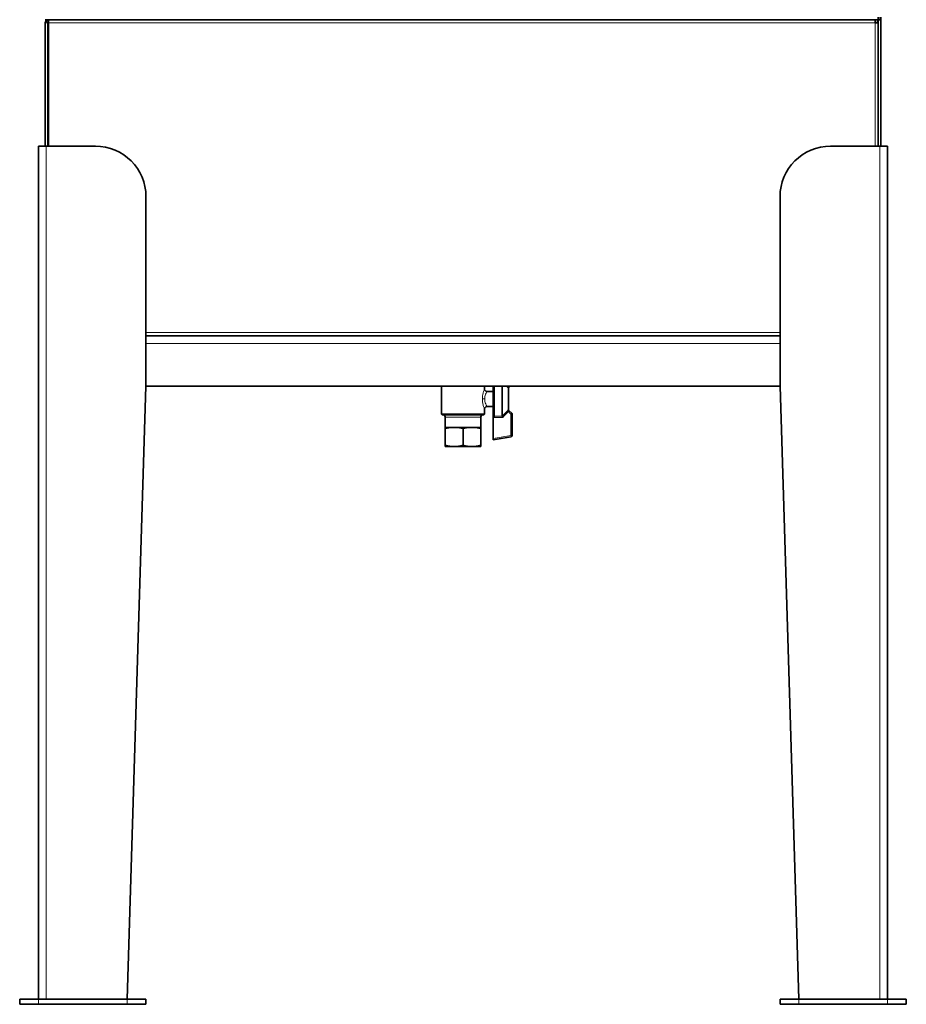
# Model space of a CAD drawing. Units: millimetres. Extents: x 950 to 6158, y 253 to 5019.
# Drawn here: x 4087 to 4789, y 1646 to 2425 of the extents above; entities that cross this region are included whole.
import ezdxf

# ---------------------------------------------------------------- set-up
doc = ezdxf.new("R2010")
doc.units = ezdxf.units.MM
doc.layers.add('Widoczne (ISO)', color=1, linetype='Continuous', lineweight=35)
doc.layers.add('Widoczne wąskie (ISO)', color=3, linetype='Continuous', lineweight=9)

msp = doc.modelspace()

# ---------------------------------------------------------------- linework, layer by layer
at = {"layer": 'Widoczne (ISO)'}
for p, q in [((4106.83, 2424.9), (4106.83, 2425)), ((4106.83, 2424.9), (4109.33, 2424.9)), ((4107.56, 2424.16), (4108.97, 2422.75)), ((4109.68, 2424.9), (4109.33, 2424.9)), ((4109.33, 2424.16), (4109.33, 2424.9)), ((4109.33, 2424.16), (4109.33, 2422.4)), ((4109.68, 2424.9), (4120.93, 2424.9)), ((4110.33, 2425), (4109.83, 2425)), ((4120.93, 2424.9), (4131.83, 2424.9)), ((4131.83, 2425), (4122.03, 2425)), ((4131.83, 2425), (4743.33, 2425)), ((4743.33, 2424.9), (4131.83, 2424.9)), ((4753.13, 2425), (4743.33, 2425)), ((4743.33, 2424.9), (4754.22, 2424.9)), ((4753.13, 2425), (4766.33, 2425)), ((4754.22, 2424.9), (4763.83, 2424.9)), ((4763.83, 2424.9), (4766.33, 2424.9)), ((4763.83, 2422.4), (4763.83, 2424.9)), ((4766.33, 2427), (4766.33, 2425)), ((4766.83, 2425), (4766.33, 2425)), ((4766.33, 2424.9), (4766.33, 2422.4)), ((4766.33, 2424.9), (4768.33, 2424.9)), ((4766.83, 2427), (4766.83, 2425)), ((4766.83, 2425), (4768.33, 2425)), ((4768.33, 2425), (4768.33, 2427)), ((4768.33, 2424.9), (4768.33, 2425)), ((4768.33, 2324.9), (4768.33, 2424.9)), ((4106.83, 2422.4), (4106.83, 2324.9)), ((4108.83, 2324.9), (4108.83, 2422.4)), ((4109.33, 2324.9), (4109.33, 2422.4)), ((4763.83, 2422.9), (4765.83, 2422.9)), ((4766.33, 2422.4), (4763.83, 2422.4)), ((4766.33, 2422.4), (4766.33, 2324.9)), ((4107.58, 2324.9), (4101.58, 2324.9)), ((4101.58, 2324.9), (4101.58, 1649.9)), ((4107.58, 2324.9), (4146.58, 2324.9)), ((4728.58, 2324.9), (4767.58, 2324.9)), ((4773.58, 2324.9), (4767.58, 2324.9)), ((4773.58, 2324.9), (4773.58, 1649.9)), ((4186.58, 2134.9), (4186.58, 2284.9)), ((4688.58, 2134.9), (4688.58, 2284.9)), ((4688.58, 2174.9), (4186.58, 2174.9)), ((4171.58, 1649.9), (4186.58, 2134.9)), ((4688.58, 2134.9), (4186.58, 2134.9)), ((4420.58, 2134.9), (4420.58, 2112.86)), ((4454.58, 2134.9), (4454.58, 2132.86)), ((4461.58, 2112.32), (4461.58, 2134.9)), ((4468.58, 2111.24), (4468.58, 2134.9)), ((4473.91, 2133.97), (4474.94, 2134.9)), ((4688.58, 2134.9), (4703.58, 1649.9)), ((4456.58, 2130.86), (4461.58, 2130.86)), ((4473.58, 2133.41), (4473.58, 2133.64)), ((4473.58, 2133.41), (4473.58, 2116.31)), ((4420.58, 2112.86), (4454.58, 2112.86)), ((4421.08, 2112.36), (4420.58, 2112.86)), ((4454.08, 2112.36), (4421.08, 2112.36)), ((4454.08, 2112.36), (4454.58, 2112.86)), ((4454.58, 2116.86), (4454.58, 2112.86)), ((4456.58, 2118.86), (4461.58, 2118.86)), ((4461.58, 2112.32), (4461.58, 2110.53)), ((4473.58, 2116.08), (4473.58, 2116.31)), ((4476.24, 2113.66), (4473.91, 2115.75)), ((4476.58, 2096.04), (4476.58, 2112.91)), ((4423.58, 2110.36), (4423.58, 2102.36)), ((4451.58, 2110.36), (4451.58, 2102.36)), ((4461.58, 2110.53), (4461.58, 2093.57)), ((4427.6, 2102.36), (4423.58, 2102.36)), ((4423.58, 2101.55), (4423.58, 2088.18)), ((4427.6, 2102.36), (4433.55, 2102.36)), ((4441.6, 2102.36), (4433.55, 2102.36)), ((4437.58, 2101.55), (4437.58, 2088.18)), ((4441.6, 2102.36), (4447.55, 2102.36)), ((4451.58, 2102.36), (4447.55, 2102.36)), ((4451.58, 2101.55), (4451.58, 2088.18)), ((4461.58, 2092.56), (4475.75, 2095.05)), ((4461.58, 2092.56), (4461.58, 2093.57)), ((4423.58, 2087.36), (4427.6, 2087.36)), ((4427.6, 2087.36), (4433.55, 2087.36)), ((4433.55, 2087.36), (4441.6, 2087.36)), ((4441.6, 2087.36), (4447.55, 2087.36)), ((4447.55, 2087.36), (4451.58, 2087.36)), ((4086.58, 1649.9), (4101.58, 1649.9)), ((4086.58, 1649.9), (4086.58, 1645.9)), ((4101.58, 1645.9), (4086.58, 1645.9)), ((4171.58, 1649.9), (4101.58, 1649.9)), ((4171.58, 1645.9), (4101.58, 1645.9)), ((4171.58, 1649.9), (4186.58, 1649.9)), ((4186.58, 1645.9), (4171.58, 1645.9)), ((4186.58, 1645.9), (4186.58, 1649.9)), ((4688.58, 1649.9), (4703.58, 1649.9)), ((4688.58, 1649.9), (4688.58, 1645.9)), ((4703.58, 1645.9), (4688.58, 1645.9)), ((4773.58, 1649.9), (4703.58, 1649.9)), ((4773.58, 1645.9), (4703.58, 1645.9)), ((4773.58, 1649.9), (4788.58, 1649.9)), ((4788.58, 1645.9), (4773.58, 1645.9)), ((4788.58, 1645.9), (4788.58, 1649.9))]:
    msp.add_line(p, q, dxfattribs=at)
for centre, radius, start, end in [((4109.33, 2422.4), 2.5, 135, 180), ((4765.83, 2422.4), 2.5, 78.46304, 90), ((4109.33, 2422.4), 0.5, 135, 180), ((4109.33, 2422.4), 0.5, 90, 135), ((4765.83, 2422.4), 0.5, 0, 90), ((4146.58, 2284.9), 40, 0, 90), ((4728.58, 2284.9), 40, 90, 180), ((4474.58, 2133.22), 1, 131.87398, 180), ((4421.58, 2110.36), 2, 0, 90), ((4453.58, 2110.36), 2, 90, 180), ((4474.58, 2116.5), 1, 180, 228.12602), ((4475.58, 2112.91), 1, 0, 48.12602), ((4475.58, 2096.04), 1, 280, 0)]:
    msp.add_arc(centre, radius, start, end, dxfattribs=at)
for points in [[(4109.33, 2424.9), (4108.67, 2424.9), (4108.02, 2424.63), (4107.56, 2424.16)], [(4109.33, 2424.16), (4109.42, 2424.63), (4109.55, 2424.9), (4109.68, 2424.9)], [(4468.58, 2111.24), (4468.58, 2111.24), (4468.58, 2111.23), (4468.58, 2111.23)]]:
    msp.add_open_spline(points, degree=3, dxfattribs=at)
for points, knots in [([(4456.58, 2130.86), (4456.36, 2130.86), (4456.12, 2130.9), (4455.68, 2131.06), (4455.49, 2131.17), (4455.17, 2131.42), (4455.04, 2131.57), (4454.82, 2131.88), (4454.75, 2132.03), (4454.64, 2132.33), (4454.62, 2132.45), (4454.58, 2132.66), (4454.58, 2132.73), (4454.58, 2132.82), (4454.58, 2132.84), (4454.58, 2132.86)], [0.913064255, 0.913064255, 0.913064255, 0.913064255, 0.913931095, 0.913931095, 0.91466889, 0.91466889, 0.915461456, 0.915461456, 0.916481353, 0.916481353, 0.917767997, 0.917767997, 0.919054642, 0.919054642, 0.919497477, 0.919497477, 0.919497477, 0.919497477]), ([(4474.07, 2134.44), (4474.07, 2134.44), (4474.07, 2134.44), (4473.97, 2134.36), (4473.88, 2134.28), (4473.74, 2134.11), (4473.68, 2134.03), (4473.6, 2133.84), (4473.58, 2133.74), (4473.58, 2133.64)], [-0.0004957, -0.0004957, -0.0004957, -0.0004957, 0, 0, 0.0369593, 0.0369593, 0.0697007, 0.0697007, 0.1071451, 0.1071451, 0.1071451, 0.1071451]), ([(4454.58, 2116.86), (4454.58, 2116.92), (4454.58, 2116.98), (4454.6, 2117.16), (4454.61, 2117.26), (4454.69, 2117.54), (4454.75, 2117.72), (4455, 2118.11), (4455.17, 2118.32), (4455.59, 2118.62), (4455.8, 2118.72), (4456.21, 2118.84), (4456.4, 2118.86), (4456.58, 2118.86)], [2.731009484, 2.731009484, 2.731009484, 2.731009484, 2.732296044, 2.732296044, 2.733582605, 2.733582605, 2.734869165, 2.734869165, 2.735963113, 2.735963113, 2.736735647, 2.736735647, 2.737442285, 2.737442285, 2.737442285, 2.737442285]), ([(4474.07, 2115.28), (4474.07, 2115.28), (4474.07, 2115.28), (4473.97, 2115.36), (4473.88, 2115.44), (4473.74, 2115.61), (4473.68, 2115.7), (4473.6, 2115.89), (4473.58, 2115.99), (4473.58, 2116.08)], [-0.000497, -0.000497, -0.000497, -0.000497, 0, 0, 0.036047, 0.036047, 0.0699633, 0.0699633, 0.1071562, 0.1071562, 0.1071562, 0.1071562]), ([(4468.58, 2111.23), (4468.59, 2111.2), (4468.61, 2111.15), (4468.67, 2111.01), (4468.71, 2110.92), (4468.79, 2110.74), (4468.83, 2110.65), (4468.91, 2110.46), (4468.95, 2110.36), (4468.99, 2110.26), (4468.99, 2110.26), (4468.99, 2110.25)], [0, 0, 0, 0, 0.0368593, 0.0368593, 0.076425, 0.076425, 0.1082496, 0.1082496, 0.1404984, 0.1404984, 0.1409832, 0.1409832, 0.1409832, 0.1409832])]:
    msp.add_open_spline(points, degree=3, knots=knots, dxfattribs=at)
for points in [[(4427.6, 2102.36), (4425.7, 2102.12), (4423.58, 2101.55)], [(4423.58, 2101.55), (4423.58, 2102.12), (4423.58, 2102.36)], [(4437.58, 2101.55), (4435.45, 2102.12), (4433.55, 2102.36)], [(4441.6, 2102.36), (4439.7, 2102.12), (4437.58, 2101.55)], [(4451.58, 2101.55), (4449.45, 2102.12), (4447.55, 2102.36)], [(4451.58, 2102.36), (4451.58, 2102.12), (4451.58, 2101.55)], [(4423.58, 2088.18), (4425.7, 2087.6), (4427.6, 2087.36)], [(4423.58, 2087.36), (4423.58, 2087.6), (4423.58, 2088.18)], [(4433.55, 2087.36), (4435.45, 2087.6), (4437.58, 2088.18)], [(4437.58, 2088.18), (4439.7, 2087.6), (4441.6, 2087.36)], [(4447.55, 2087.36), (4449.45, 2087.6), (4451.58, 2088.18)], [(4451.58, 2088.18), (4451.58, 2087.6), (4451.58, 2087.36)]]:
    msp.add_rational_spline(points, [1, 1.011741333, 1], degree=2, dxfattribs=at)
at = {"layer": 'Widoczne wąskie (ISO)'}
for p, q in [((4131.83, 2424.9), (4131.83, 2425)), ((4743.33, 2424.9), (4743.33, 2425)), ((4765.83, 2422.9), (4765.83, 2424.9)), ((4108.83, 2422.4), (4106.83, 2422.4)), ((4763.83, 2422.4), (4109.33, 2422.4)), ((4763.83, 2324.9), (4763.83, 2422.4)), ((4107.58, 2324.9), (4107.58, 1649.9)), ((4767.58, 2324.9), (4767.58, 1649.9)), ((4186.58, 2177.4), (4688.58, 2177.4)), ((4688.58, 2168.9), (4186.58, 2168.9)), ((4462.58, 2134.9), (4462.58, 2111.23)), ((4473.42, 2134.87), (4472.71, 2134.2)), ((4473.44, 2134.9), (4473.42, 2134.87)), ((4474.07, 2134.44), (4473.91, 2133.97)), ((4452.96, 2124.86), (4454.77, 2124.86)), ((4473.42, 2114.85), (4472.71, 2115.52)), ((4473.42, 2114.85), (4475.58, 2112.91)), ((4473.91, 2115.75), (4474.07, 2115.28)), ((4475.58, 2112.91), (4476.24, 2113.66)), ((4475.58, 2112.91), (4475.58, 2096.04)), ((4476.58, 2112.91), (4475.58, 2112.91)), ((4451.58, 2110.36), (4423.58, 2110.36)), ((4462.58, 2110.25), (4462.58, 2111.23)), ((4468.58, 2111.23), (4462.58, 2111.23)), ((4462.58, 2110.25), (4468.99, 2110.25)), ((4475.58, 2096.04), (4461.58, 2093.57)), ((4475.75, 2095.05), (4475.58, 2096.04)), ((4475.58, 2096.04), (4476.58, 2096.04)), ((4101.58, 1645.9), (4101.58, 1649.9)), ((4171.58, 1649.9), (4171.58, 1645.9)), ((4703.58, 1645.9), (4703.58, 1649.9)), ((4773.58, 1649.9), (4773.58, 1645.9))]:
    msp.add_line(p, q, dxfattribs=at)
for points in [[(4472.05, 2134.9), (4472.27, 2134.66), (4472.49, 2134.43), (4472.71, 2134.2)], [(4473.42, 2134.87), (4473.41, 2134.88), (4473.4, 2134.89), (4473.39, 2134.9)]]:
    msp.add_open_spline(points, degree=3, dxfattribs=at)
for points, knots in [([(4474.07, 2134.44), (4474.05, 2134.45), (4474.02, 2134.46), (4473.86, 2134.53), (4473.7, 2134.62), (4473.51, 2134.78), (4473.46, 2134.82), (4473.42, 2134.87)], [-1.4351308, -1.4351308, -1.4351308, -1.4351308, -1.412692, -1.412692, -1.3013254, -1.3013254, -1.2617971, -1.2617971, -1.2617971, -1.2617971]), ([(4454.57, 2132.86), (4454.57, 2132.87), (4454.55, 2132.79), (4454.37, 2132.33), (4454.14, 2131.72), (4453.69, 2130.22), (4453.48, 2129.42), (4453.18, 2127.84), (4453.07, 2127.1), (4452.98, 2125.84), (4452.96, 2125.35), (4452.96, 2124.86)], [-0.9194975, -0.9194975, -0.9194975, -0.9194975, -0.7770842, -0.7770842, -0.4950196, -0.4950196, -0.2750109, -0.2750109, -0.1057734, -0.1057734, 0, 0, 0, 0]), ([(4454.77, 2124.86), (4454.77, 2125.23), (4454.79, 2125.6), (4454.9, 2126.54), (4455.01, 2127.09), (4455.35, 2128.28), (4455.58, 2128.88), (4456.09, 2130), (4456.34, 2130.47), (4456.54, 2130.8), (4456.57, 2130.86), (4456.57, 2130.86)], [0, 0, 0, 0, 0.1057734, 0.1057734, 0.2750109, 0.2750109, 0.4950196, 0.4950196, 0.7770842, 0.7770842, 0.9130643, 0.9130643, 0.9130643, 0.9130643]), ([(4472.71, 2134.2), (4472.8, 2134.11), (4472.89, 2134.01), (4473.19, 2133.73), (4473.39, 2133.55), (4473.58, 2133.41)], [1.2617971, 1.2617971, 1.2617971, 1.2617971, 1.3013254, 1.3013254, 1.3870045, 1.3870045, 1.3870045, 1.3870045]), ([(4452.96, 2124.86), (4452.96, 2123.98), (4453.02, 2123.1), (4453.26, 2121.32), (4453.45, 2120.44), (4453.92, 2118.64), (4454.21, 2117.82), (4454.51, 2117.02), (4454.57, 2116.86), (4454.57, 2116.86)], [-3.6505146, -3.6505146, -3.6505146, -3.6505146, -3.4609232, -3.4609232, -3.2420308, -3.2420308, -2.9385296, -2.9385296, -2.7310095, -2.7310095, -2.7310095, -2.7310095]), ([(4456.57, 2118.86), (4456.57, 2118.86), (4456.5, 2118.99), (4456.17, 2119.58), (4455.85, 2120.19), (4455.32, 2121.55), (4455.11, 2122.21), (4454.84, 2123.54), (4454.77, 2124.2), (4454.77, 2124.86)], [2.7374423, 2.7374423, 2.7374423, 2.7374423, 2.9385296, 2.9385296, 3.2420308, 3.2420308, 3.4609232, 3.4609232, 3.6505146, 3.6505146, 3.6505146, 3.6505146]), ([(4462.58, 2111.23), (4462.5, 2111.23), (4462.42, 2111.24), (4462.04, 2111.34), (4461.79, 2111.56), (4461.61, 2112), (4461.58, 2112.16), (4461.58, 2112.32)], [-1.2799711, -1.2799711, -1.2799711, -1.2799711, -1.2316901, -1.2316901, -1.0499343, -1.0499343, -0.9607944, -0.9607944, -0.9607944, -0.9607944]), ([(4472.71, 2115.52), (4471.66, 2114.42), (4470.59, 2113.32), (4469.21, 2111.89), (4468.89, 2111.57), (4468.58, 2111.24)], [-1.8385809, -1.8385809, -1.8385809, -1.8385809, -1.3789357, -1.3789357, -1.2424278, -1.2424278, -1.2424278, -1.2424278]), ([(4468.99, 2110.25), (4469.41, 2110.68), (4469.82, 2111.11), (4471.3, 2112.63), (4472.36, 2113.74), (4473.42, 2114.85)], [1.2004339, 1.2004339, 1.2004339, 1.2004339, 1.3789357, 1.3789357, 1.8385809, 1.8385809, 1.8385809, 1.8385809]), ([(4473.58, 2116.31), (4473.52, 2116.27), (4473.46, 2116.22), (4473.26, 2116.06), (4473.12, 2115.93), (4472.89, 2115.7), (4472.8, 2115.61), (4472.71, 2115.52)], [-1.3869924, -1.3869924, -1.3869924, -1.3869924, -1.3608019, -1.3608019, -1.2998686, -1.2998686, -1.2617853, -1.2617853, -1.2617853, -1.2617853]), ([(4473.42, 2114.85), (4473.46, 2114.9), (4473.51, 2114.94), (4473.63, 2115.04), (4473.71, 2115.1), (4473.89, 2115.21), (4473.99, 2115.25), (4474.07, 2115.28)], [1.2617853, 1.2617853, 1.2617853, 1.2617853, 1.2998686, 1.2998686, 1.3608019, 1.3608019, 1.4351185, 1.4351185, 1.4351185, 1.4351185]), ([(4461.58, 2110.53), (4461.74, 2110.43), (4461.92, 2110.36), (4462.26, 2110.27), (4462.42, 2110.25), (4462.58, 2110.25)], [1.1750042, 1.1750042, 1.1750042, 1.1750042, 1.2316901, 1.2316901, 1.2799711, 1.2799711, 1.2799711, 1.2799711])]:
    msp.add_open_spline(points, degree=3, knots=knots, dxfattribs=at)

doc.saveas('drawing.dxf')
